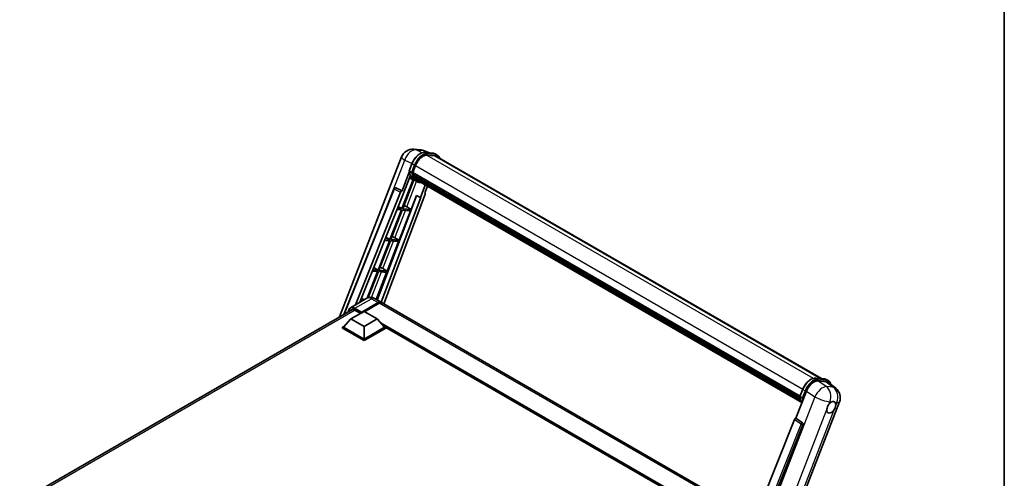
# Model space of a CAD drawing. Units: millimetres. Extents: x 87 to 12669, y 48 to 1734.
# Drawn here: x 1821 to 2433, y 575 to 860 of the extents above; entities that cross this region are included whole.
import ezdxf

# ---------------------------------------------------------------- set-up
doc = ezdxf.new("R2010")
doc.units = ezdxf.units.MM
doc.header["$LTSCALE"] = 6
for name, color, linetype, lineweight in [('Border (ISO)', 7, 'Continuous', 35), ('Visible (ISO)', 7, 'Continuous', 35), ('Visible Narrow (ISO)', 7, 'Continuous', 25)]:
    doc.layers.add(name, color=color, linetype=linetype, lineweight=lineweight)

# ---------------------------------------------------------------- blocks, each defined once
blk = doc.blocks.new('図面枠 tk図枠')
at = {"layer": 'Border (ISO)'}
blk.add_line((405.5, 289), (405.5, 8), dxfattribs=at)

msp = doc.modelspace()

# ---------------------------------------------------------------- linework, layer by layer
at = {"layer": 'Visible (ISO)'}
for p, q in [((2066.0871, 779.4259), (2070.4475, 779.0364)), ((2075.7629, 777.1789), (2072.6562, 778.487)), ((2072.9869, 777.4269), (2078.0743, 776.9725)), ((2019.924, 675.2006), (2058.5455, 774.7417)), ((2079.1755, 775.3385), (2074.176, 775.785)), ((2074.4798, 775.7727), (2079.5672, 775.3183)), ((2080.7185, 775.8041), (2079.4131, 776.5578)), ((2080.257, 775.0047), (2319.4339, 636.9158)), ((2063.3163, 765.2368), (2058.7962, 753.5871)), ((2063.2152, 765.9765), (2064.9368, 770.4136)), ((2064.6455, 765.0224), (2063.3401, 765.7761)), ((2065.4142, 764.7417), (2306.0358, 625.8187)), ((2065.4597, 764.8854), (2067.1684, 769.2894)), ((2065.4735, 764.9211), (2306.1035, 625.9933)), ((2065.724, 760.5608), (2058.7259, 742.5243)), ((2059.1767, 750.5071), (2063.9444, 762.7952)), ((2059.2912, 742.4738), (2066.2232, 760.3399)), ((2066.4215, 760.2521), (2063.4653, 761.5604)), ((2065.6058, 764.4714), (2065.4197, 764.5788)), ((2066.1254, 762.7266), (2065.8812, 762.8676)), ((2065.8859, 762.9811), (2306.3331, 624.1589)), ((2065.9028, 763.3217), (2306.227, 624.5704)), ((2067.8039, 759.4532), (2066.4985, 760.2069)), ((2066.54, 761.8957), (2306.6281, 623.2808)), ((2066.9446, 761.2901), (2066.6498, 761.4603)), ((2066.6562, 761.5183), (2306.8043, 622.8688)), ((2067.5535, 760.7517), (2306.975, 622.5217)), ((2067.7017, 760.3979), (2307.1997, 622.1237)), ((2022.6245, 676.7597), (2053.8088, 754.879)), ((2029.9422, 682.7718), (2057.9021, 752.8139)), ((2054.7482, 755.4562), (2054.7769, 755.4537)), ((2058.7962, 753.5871), (2054.9503, 755.4062)), ((2058.7851, 753.5881), (2058.7962, 753.5871)), ((2073.2433, 757.1984), (2070.2629, 749.5169)), ((2072.9279, 752.3249), (2074.5305, 756.4553)), ((2032.6051, 684.3093), (2059.0356, 750.5197)), ((2067.8337, 750.5397), (2043.4025, 685.7052)), ((2070.404, 749.5043), (2045.834, 684.3014)), ((2073.1822, 751.4492), (2047.5138, 683.3316)), ((2059.0356, 750.5197), (2059.1767, 750.5071)), ((2064.3786, 742.0194), (2067.7054, 750.5938)), ((2067.7054, 750.5938), (2070.2629, 749.5169)), ((2070.2629, 749.5169), (2070.404, 749.5043)), ((2072.9279, 752.3249), (2072.939, 752.3239)), ((2073.0398, 752.2993), (2072.9351, 752.3434)), ((2058.3996, 741.6831), (2051.3013, 723.3884)), ((2051.8666, 723.3379), (2058.9648, 741.6327)), ((2055.6077, 741.9325), (2058.3996, 741.6831)), ((2058.7259, 742.5243), (2055.9431, 742.7728)), ((2056.3988, 743.9144), (2058.7259, 742.5243)), ((2056.954, 722.8836), (2064.0522, 741.1783)), ((2058.9648, 741.6327), (2064.0522, 741.1783)), ((2064.3786, 742.0194), (2059.2912, 742.4738)), ((2061.6981, 743.5432), (2064.3786, 742.0194)), ((2050.9749, 722.5473), (2043.8767, 704.2526)), ((2044.4419, 704.2021), (2051.5402, 722.4968)), ((2047.9762, 722.8151), (2050.9749, 722.5473)), ((2051.3013, 723.3884), (2048.3117, 723.6555)), ((2048.8013, 724.8819), (2051.3013, 723.3884)), ((2049.5293, 703.7477), (2056.6276, 722.0424)), ((2051.5402, 722.4968), (2056.6276, 722.0424)), ((2056.954, 722.8836), (2051.8666, 723.3379)), ((2054.2735, 724.4074), (2056.954, 722.8836)), ((2040.3448, 703.6978), (2043.5503, 703.4114)), ((2043.8767, 704.2526), (2040.6802, 704.5381)), ((2041.2037, 705.8494), (2043.8767, 704.2526)), ((2049.5293, 703.7477), (2044.4419, 704.2021)), ((2046.8489, 705.2715), (2049.5293, 703.7477)), ((2043.5503, 703.4114), (2037.1563, 686.9317)), ((2037.8524, 687.2185), (2044.1156, 703.361)), ((2042.6888, 686.1173), (2049.203, 702.9066)), ((2044.1156, 703.361), (2049.203, 702.9066)), ((2036.9843, 686.8376), (2026.704, 680.9023)), ((2034.3317, 685.3061), (2033.0488, 685.4207)), ((2033.6061, 686.8168), (2035.2487, 685.8356)), ((2041.5996, 686.7461), (2045.8423, 684.2966)), ((1821.2382, 560.4893), (2028.0982, 679.92)), ((2029.4732, 679.4974), (2033.0305, 677.4436)), ((2032.7134, 684.5804), (2033.0263, 684.5524)), ((2033.5527, 677.8581), (2043.9961, 683.8877)), ((2033.7159, 678.1785), (2043.9961, 684.1138)), ((2044.6488, 683.7369), (2035.5435, 678.4799)), ((2270.3759, 554.6621), (2046.495, 683.9198)), ((2027.0256, 673.9766), (2022.3913, 668.7762)), ((2027.0256, 673.9766), (2035.1845, 678.6872)), ((2035.1845, 669.2661), (2027.0256, 673.9766)), ((2033.5527, 677.8581), (2033.5527, 677.8958)), ((2033.6506, 677.8016), (2033.5527, 677.8581)), ((2035.1845, 678.6872), (2043.3434, 673.9766)), ((2043.3434, 673.9766), (2035.1845, 669.2661)), ((2043.3434, 673.9766), (2047.9777, 668.7762)), ((2021.7386, 668.7762), (2023.083, 669.5524)), ((2021.7386, 668.2486), (2021.7386, 668.7762)), ((2035.1845, 661.0132), (2021.7386, 668.7762)), ((2035.1845, 660.4856), (2021.7386, 668.2486)), ((2035.1845, 661.39), (2022.3913, 668.7762)), ((2035.1845, 669.2661), (2035.1845, 661.39)), ((2047.9777, 668.7762), (2035.1845, 661.39)), ((2048.6304, 668.7762), (2035.1845, 661.0132)), ((2048.6304, 668.2486), (2035.1845, 660.4856)), ((2047.286, 669.5524), (2048.6304, 668.7762)), ((2048.6304, 668.2486), (2048.6304, 668.7762)), ((2241.6985, 557.1898), (2048.6304, 668.6578)), ((2035.1845, 660.4856), (2035.1845, 661.0132)), ((2315.7965, 637.2407), (2320.8839, 636.7863)), ((2322.2227, 636.3716), (2323.5281, 635.6179)), ((2306.0248, 625.7903), (2307.7464, 630.2274)), ((2317.2069, 635.4198), (2322.3287, 634.9624)), ((2323.6905, 634.4406), (2328.2239, 630.9224)), ((2303.5639, 612.2704), (2310.101, 629.1187)), ((2306.1497, 625.5899), (2307.4551, 624.8362)), ((2274.0103, 476.6152), (2330.5809, 622.4173)), ((2303.5639, 612.2704), (2303.5528, 612.2714)), ((2307.6643, 609.5016), (2303.5639, 612.2704)), ((2302.6699, 611.4972), (2250.1871, 480.0235)), ((2258.0776, 479.6991), (2307.9802, 608.3157))]:
    msp.add_line(p, q, dxfattribs=at)
for centre, radius, start, end in [((2065.4301, 772.0705), 7.3846, 84.8960906, 158.7939769), ((2069.7906, 771.6811), 7.3846, 67.1663583, 84.8960906), ((2054.6661, 754.5368), 0.9231, 84.8960906, 158.2387002), ((2323.6963, 625.0885), 7.3846, 338.7939769, 52.1857522)]:
    msp.add_arc(centre, radius, start, end, dxfattribs=at)
for centre, major_axis, ratio, start_param, end_param in [((2071.8036, 768.8754), (3.7846, 6.5551), 0.57735027, 0.26179939, 1.83259571), ((2076.5647, 768.6094), (3.6923, 6.3953), 0.57735027, 0, 0.26179939), ((2076.891, 768.421), (3.7846, 6.5551), 0.57735027, 6.06187086, 6.54498469), ((2076.5647, 768.6094), (3.7846, 6.5551), 0.57735027, 6.06187086, 6.24005567), ((2065.688, 764.8287), (-0.1985, -0.3437), 0.57735027, 4.87693346, 6.77119455), ((2075.6593, 773.0591), (-7.3938, -12.8065), 0.57735027, 5.69863493, 5.7149654), ((2074.0275, 774.0012), (-7.8554, -13.6059), 0.57735027, 5.93096438, 6.30366314), ((2075.9856, 772.8707), (7.4862, 12.9664), 0.57735027, 2.5543424, 2.68164536), ((2066.1598, 763.0681), (-0.1985, -0.3437), 0.57735027, 4.74797851, 6.94572748), ((2075.6593, 773.0591), (-7.3938, -12.8065), 0.57735027, 5.88216923, 5.89997857), ((2075.9856, 772.8707), (-7.4862, -12.9664), 0.57735027, 5.87046798, 5.99777094), ((2066.9301, 761.6054), (-0.1985, -0.3437), 0.57735027, 4.92251144, 7.1202604), ((2075.9856, 772.8707), (-7.4862, -12.9664), 0.57735027, 6.0450009, 6.17230386), ((2075.6593, 773.0591), (-7.3938, -12.8065), 0.57735027, 6.084277, 6.18156167), ((2067.6492, 760.6734), (-0.1062, -0.1839), 0.57735027, 4.61794393, 5.13932199), ((2067.9755, 760.485), (-0.1985, -0.3437), 0.57735027, 5.09704436, 7.28961151), ((2067.6492, 760.6734), (-0.1985, -0.3437), 0.57735027, 0.96529558, 1.00642621), ((2075.9856, 772.8707), (-7.4862, -12.9664), 0.57735027, 6.22138854, 6.34498207), ((2075.6593, 773.0591), (-7.4862, -12.9664), 0.57735027, 0.0217991, 0.06179676), ((2069.2643, 759.7408), (-0.1985, -0.3437), 0.57735027, 5.2767591, 7.28961151), ((2068.938, 759.9293), (-0.1985, -0.3437), 0.57735027, 0.96529558, 1.00642621), ((2054.6777, 754.5358), (0.1194, 0.9157), 0.73761003, 6.04950114, 6.31311409), ((2058.4617, 752.7434), (0.4579, 0.8036), 0.5794272, 0.25896112, 1.80620149), ((2072.6072, 751.4799), (-0.4686, -0.8014), 0.57511278, 1.85878508, 3.40602546), ((2059.6712, 743.6079), (-3.4229, 1.3854), 0.22135844, 4.17094547, 4.70044469), ((2052.2466, 724.4721), (-3.4229, 1.3854), 0.22135844, 4.17094547, 4.70044469), ((2044.822, 705.3362), (-3.4229, 1.3854), 0.22135844, 4.17094547, 4.70044469), ((2029.4732, 675.9174), (-2.1923, 3.7972), 0.57735027, 5.49778714, 6.60906826), ((2043.9961, 681.099), (1.8462, 3.1976), 0.57735027, 6.10547471, 7.06858347), ((2043.9961, 681.099), (1.7077, 2.9578), 0.57735027, 0.02962637, 0.78539816), ((2044.6488, 680.7222), (1.8462, 3.1976), 0.57735027, 0, 0.78539816), ((2033.7159, 677.99), (0.1154, 0.1999), 0.57735027, 0.78539816, 2.35619449), ((2314.6205, 628.6619), (-3.6626, -6.4287), 0.57952204, 3.40056789, 4.96376802), ((2319.6734, 628.2106), (3.7498, 6.4108), 0.57513686, 6.20770977, 6.54772141), ((2325.479, 619.0242), (1.9615, 3.3975), 0.57735027, 0.6952205, 1.3991746), ((2325.479, 619.0242), (1.9615, 3.3975), 0.57735027, 5.40760948, 6.11156358), ((2303.2294, 611.4266), (-0.4579, -0.8036), 0.5794272, 3.40055377, 4.94779415), ((2325.479, 619.0242), (-1.9615, -3.3975), 0.57735027, 5.40760948, 7.68235991), ((2307.278, 608.6969), (-0.0248, -0.9233), 0.83822063, 1.16770984, 2.6512397)]:
    msp.add_ellipse(centre, major_axis=major_axis, ratio=ratio, start_param=start_param, end_param=end_param, dxfattribs=at)
for points, knots in [([(2064.9368, 770.4136), (2065.2378, 771.1895), (2065.6205, 771.9558), (2066.5134, 773.3997), (2067.0236, 774.0771), (2068.1263, 775.2807), (2068.7187, 775.8068), (2069.9365, 776.6577), (2070.5618, 776.9827), (2071.7981, 777.393), (2072.4103, 777.4784), (2072.9869, 777.4269)], [6.28318531, 6.28318531, 6.28318531, 6.28318531, 6.59734457, 6.59734457, 6.91150384, 6.91150384, 7.2256631, 7.2256631, 7.53982237, 7.53982237, 7.85398163, 7.85398163, 7.85398163, 7.85398163]), ([(2078.0743, 776.9725), (2078.1705, 776.9639), (2078.2655, 776.9515), (2078.4533, 776.9191), (2078.5459, 776.8991), (2078.7283, 776.8514), (2078.8181, 776.8237), (2078.9943, 776.7607), (2079.0808, 776.7253), (2079.2499, 776.6471), (2079.3325, 776.6043), (2079.4131, 776.5578)], [1.570796327, 1.570796327, 1.570796327, 1.570796327, 1.623156204, 1.623156204, 1.675516082, 1.675516082, 1.727875959, 1.727875959, 1.780235837, 1.780235837, 1.832595715, 1.832595715, 1.832595715, 1.832595715]), ([(2082.2551, 773.8511), (2082.1256, 774.2181), (2081.956, 774.5547), (2081.4696, 775.2468), (2081.1213, 775.5715), (2080.7185, 775.8041)], [3.991574901, 3.991574901, 3.991574901, 3.991574901, 4.188790205, 4.188790205, 4.450589593, 4.450589593, 4.450589593, 4.450589593]), ([(2063.2152, 765.9765), (2063.21, 765.963), (2063.2077, 765.949), (2063.2099, 765.9075), (2063.2222, 765.8795), (2063.2676, 765.8251), (2063.2997, 765.7994), (2063.3401, 765.7761)], [-0.047751254, -0.047751254, -0.047751254, -0.047751254, -0.0376220805, -0.0376220805, -0.0185556094, -0.0185556094, 0, 0, 0, 0]), ([(2066.4985, 760.2069), (2066.1371, 760.4155), (2065.7993, 760.6651), (2065.1792, 761.2393), (2064.8967, 761.5638), (2064.3919, 762.2794), (2064.1696, 762.6705), (2063.7873, 763.5106), (2063.6273, 763.9598), (2063.3707, 764.908), (2063.274, 765.4072), (2063.2091, 765.9272)], [4.974188368, 4.974188368, 4.974188368, 4.974188368, 5.104549002, 5.104549002, 5.234909635, 5.234909635, 5.365270269, 5.365270269, 5.495630902, 5.495630902, 5.625991536, 5.625991536, 5.625991536, 5.625991536]), ([(2064.6455, 765.0224), (2064.6859, 764.9991), (2064.7335, 764.9788), (2064.8397, 764.9456), (2064.8972, 764.9333), (2065.0168, 764.9183), (2065.0778, 764.9163), (2065.1674, 764.9218), (2065.1983, 764.9256), (2065.2565, 764.9364), (2065.2836, 764.9434), (2065.309, 764.9523), (2065.3097, 764.9525), (2065.3104, 764.9528)], [-0.0807455701, -0.0807455701, -0.0807455701, -0.0807455701, -0.0621538264, -0.0621538264, -0.0430502261, -0.0430502261, -0.0228675214, -0.0228675214, -0.011463002, -0.011463002, 0, 0, 0.0003347789, 0.0003347789, 0.0003347789, 0.0003347789]), ([(2067.8039, 759.4532), (2068.4548, 759.0774), (2069.1822, 758.8356), (2070.1938, 758.7024), (2070.4347, 758.6842), (2070.6793, 758.6787)], [1.308996939, 1.308996939, 1.308996939, 1.308996939, 1.543772585, 1.543772585, 1.615404026, 1.615404026, 1.615404026, 1.615404026]), ([(2041.5996, 686.7461), (2041.3863, 686.8693), (2041.1559, 686.9833), (2040.6524, 687.1819), (2040.3792, 687.2666), (2039.7843, 687.3868), (2039.4623, 687.4222), (2038.7782, 687.4147), (2038.4159, 687.371), (2037.6876, 687.1805), (2037.3226, 687.0329), (2036.9843, 686.8376)], [3.141592654, 3.141592654, 3.141592654, 3.141592654, 3.298672286, 3.298672286, 3.455751919, 3.455751919, 3.612831552, 3.612831552, 3.769911184, 3.769911184, 3.926990817, 3.926990817, 3.926990817, 3.926990817]), ([(2025.4913, 678.4149), (2025.4965, 678.6018), (2025.5121, 678.7833), (2025.5707, 679.1766), (2025.6196, 679.3845), (2025.7505, 679.7741), (2025.8325, 679.9557), (2026.0288, 680.2873), (2026.1432, 680.4373), (2026.4023, 680.6994), (2026.5469, 680.8116), (2026.704, 680.9023)], [1.602386081, 1.602386081, 1.602386081, 1.602386081, 1.727875959, 1.727875959, 1.884955592, 1.884955592, 2.042035225, 2.042035225, 2.199114858, 2.199114858, 2.35619449, 2.35619449, 2.35619449, 2.35619449]), ([(2307.7464, 630.2274), (2308.0474, 631.0033), (2308.43, 631.7696), (2309.323, 633.2135), (2309.8331, 633.8909), (2310.9359, 635.0945), (2311.5283, 635.6206), (2312.746, 636.4715), (2313.3714, 636.7965), (2314.6077, 637.2069), (2315.2198, 637.2922), (2315.7965, 637.2407)], [3.14159265, 3.14159265, 3.14159265, 3.14159265, 3.45575192, 3.45575192, 3.76991118, 3.76991118, 4.08407045, 4.08407045, 4.39822972, 4.39822972, 4.71238898, 4.71238898, 4.71238898, 4.71238898]), ([(2320.8839, 636.7863), (2320.98, 636.7777), (2321.0751, 636.7653), (2321.2629, 636.7329), (2321.3555, 636.7129), (2321.5379, 636.6652), (2321.6277, 636.6375), (2321.8039, 636.5745), (2321.8904, 636.5391), (2322.0595, 636.461), (2322.1421, 636.4181), (2322.2227, 636.3716)], [4.71238898, 4.71238898, 4.71238898, 4.71238898, 4.764748858, 4.764748858, 4.817108736, 4.817108736, 4.869468613, 4.869468613, 4.921828491, 4.921828491, 4.974188368, 4.974188368, 4.974188368, 4.974188368]), ([(2325.1823, 633.2829), (2325.1812, 633.2869), (2325.1802, 633.2908), (2325.0417, 633.8074), (2324.8341, 634.2711), (2324.2792, 635.0606), (2323.9309, 635.3854), (2323.5281, 635.6179)], [0.783371756, 0.783371756, 0.783371756, 0.783371756, 0.785398163, 0.785398163, 1.047197551, 1.047197551, 1.308996939, 1.308996939, 1.308996939, 1.308996939]), ([(2306.0248, 625.7903), (2306.0196, 625.7769), (2306.0173, 625.7629), (2306.0195, 625.7213), (2306.0318, 625.6933), (2306.0772, 625.639), (2306.1093, 625.6132), (2306.1497, 625.5899)], [-0.047751254, -0.047751254, -0.047751254, -0.047751254, -0.0376220805, -0.0376220805, -0.0185556094, -0.0185556094, 0, 0, 0, 0]), ([(2307.3155, 621.9395), (2307.1195, 622.2404), (2306.9434, 622.5628), (2306.5968, 623.3245), (2306.4369, 623.7736), (2306.1802, 624.7219), (2306.0836, 625.221), (2306.0187, 625.741)], [2.117683077, 2.117683077, 2.117683077, 2.117683077, 2.223677615, 2.223677615, 2.354038249, 2.354038249, 2.484398882, 2.484398882, 2.484398882, 2.484398882]), ([(2308.12, 624.7666), (2308.1193, 624.7663), (2308.1186, 624.7661), (2308.0932, 624.7573), (2308.0661, 624.7502), (2308.0079, 624.7394), (2307.977, 624.7357), (2307.8874, 624.7301), (2307.8264, 624.7322), (2307.7068, 624.7472), (2307.6493, 624.7594), (2307.5431, 624.7926), (2307.4955, 624.8129), (2307.4551, 624.8362)], [-0.0003347789, -0.0003347789, -0.0003347789, -0.0003347789, 0, 0, 0.011463002, 0.011463002, 0.0228675214, 0.0228675214, 0.0430502261, 0.0430502261, 0.0621538264, 0.0621538264, 0.0807455701, 0.0807455701, 0.0807455701, 0.0807455701]), ([(2322.7163, 617.7176), (2322.7218, 617.7915), (2322.7292, 617.8666), (2322.7908, 618.3693), (2322.9081, 618.8242), (2323.2326, 619.6606), (2323.4628, 620.1014), (2323.7817, 620.5792), (2323.831, 620.6504), (2323.8813, 620.7203)], [4.535339596, 4.535339596, 4.535339596, 4.535339596, 4.561894963, 4.561894963, 4.711051305, 4.711051305, 4.860207647, 4.860207647, 4.886763014, 4.886763014, 4.886763014, 4.886763014]), ([(2325.7288, 622.3586), (2325.7901, 622.3876), (2325.851, 622.4142), (2326.2516, 622.5744), (2326.5787, 622.6278), (2327.1408, 622.5776), (2327.4156, 622.4704), (2327.674, 622.2514), (2327.7113, 622.216), (2327.7467, 622.1784)], [4.535339596, 4.535339596, 4.535339596, 4.535339596, 4.561894963, 4.561894963, 4.711051305, 4.711051305, 4.860207647, 4.860207647, 4.886763014, 4.886763014, 4.886763014, 4.886763014]), ([(2328.2418, 620.3308), (2328.2362, 620.2569), (2328.2285, 620.182), (2328.1628, 619.6816), (2328.0374, 619.2315), (2327.7128, 618.3951), (2327.4908, 617.9496), (2327.176, 617.4694), (2327.127, 617.398), (2327.0767, 617.3281)], [4.535339596, 4.535339596, 4.535339596, 4.535339596, 4.561894963, 4.561894963, 4.711051305, 4.711051305, 4.860207647, 4.860207647, 4.886763014, 4.886763014, 4.886763014, 4.886763014])]:
    msp.add_open_spline(points, degree=3, knots=knots, dxfattribs=at)
at = {"layer": 'Visible Narrow (ISO)'}
for p, q in [((2067.5759, 779.0368), (2071.9364, 778.6473)), ((2071.3635, 777.2453), (2067.5759, 779.0368)), ((2071.9364, 778.6473), (2075.3325, 777.2174)), ((2073.1091, 777.3877), (2078.1965, 776.9333)), ((2074.4145, 776.634), (2073.1091, 777.3877)), ((2044.2854, 731.022), (2060.4701, 772.7356)), ((2060.4701, 772.7356), (2065.0067, 770.5899)), ((2074.1039, 775.7838), (2314.3139, 637.0985)), ((2079.5019, 776.1796), (2074.4145, 776.634)), ((2074.5777, 776.025), (2079.6651, 775.5706)), ((2079.5019, 776.1796), (2078.1965, 776.9333)), ((2079.1755, 775.3385), (2318.8386, 636.969)), ((2063.3401, 765.7761), (2065.0844, 770.2719)), ((2066.3899, 769.5182), (2064.6455, 765.0224)), ((2066.3899, 769.5182), (2065.0844, 770.2719)), ((2065.3104, 764.9528), (2066.9989, 769.3045)), ((2067.186, 769.3344), (2307.8172, 630.4059)), ((2061.6981, 743.5432), (2067.8589, 759.4218)), ((2023.0672, 677.0153), (2054.0514, 754.6334)), ((2054.0514, 754.6334), (2057.9021, 752.8139)), ((2058.7851, 753.5881), (2054.9343, 755.4076)), ((2054.9343, 755.4076), (2054.9503, 755.4062)), ((2072.9291, 752.3281), (2072.939, 752.3239)), ((2054.2735, 724.4074), (2060.8901, 741.4607)), ((2046.8489, 705.2715), (2053.4655, 722.3249)), ((2039.8992, 687.3599), (2046.0409, 703.189)), ((2029.4732, 680.628), (2039.7535, 686.5633)), ((2039.7535, 686.5633), (2043.9961, 684.1138)), ((2029.6364, 679.4032), (1822.5629, 559.8493)), ((2029.3101, 680.3453), (2033.5527, 677.8958)), ((2033.7159, 678.1785), (2029.4732, 680.628)), ((2044.453, 683.6239), (2043.9961, 683.8877)), ((2268.5297, 554.4792), (2044.6488, 683.7369)), ((2242.5191, 557.6636), (2045.7643, 671.26)), ((2242.1274, 557.4375), (2046.5943, 670.3286)), ((2241.8337, 557.2679), (2047.2168, 669.63)), ((2315.9186, 637.2015), (2321.006, 636.7471)), ((2315.9186, 637.2015), (2317.2241, 636.4478)), ((2322.3115, 635.9935), (2317.2241, 636.4478)), ((2321.006, 636.7471), (2322.3115, 635.9935)), ((2322.3919, 631.9187), (2317.2069, 635.4198)), ((2317.3873, 635.8389), (2322.4747, 635.3845)), ((2322.3287, 634.9624), (2326.7523, 631.5293)), ((2326.7523, 631.5293), (2322.3919, 631.9187)), ((2315.286, 625.6176), (2258.5569, 479.4069)), ((2306.1497, 625.5899), (2307.894, 630.0857)), ((2309.1995, 629.332), (2307.4551, 624.8362)), ((2307.894, 630.0857), (2309.1995, 629.332)), ((2308.12, 624.7666), (2309.8084, 629.1183)), ((2310.101, 629.1187), (2315.286, 625.6176)), ((2323.8813, 620.7203), (2324.5575, 622.4632)), ((2324.5575, 622.4632), (2325.7288, 622.3586)), ((2327.7467, 622.1784), (2328.918, 622.0738)), ((2328.918, 622.0738), (2328.2418, 620.3308)), ((2268.0877, 476.9207), (2322.7163, 617.7176)), ((2327.0767, 617.3281), (2272.4482, 476.5313)), ((2307.6484, 609.503), (2303.5528, 612.2714)), ((2306.7655, 608.7289), (2254.3942, 477.5345)), ((2255.8813, 477.9619), (2307.9191, 608.3211)), ((2302.6699, 611.4972), (2306.7655, 608.7289)), ((2307.6643, 609.5016), (2307.6484, 609.503)), ((2307.9191, 608.3211), (2307.9802, 608.3157))]:
    msp.add_line(p, q, dxfattribs=at)
for centre, major_axis, ratio, start_param, end_param in [((2065.4301, 772.0705), (3.1574, 6.6756), 0.65980777, 0.21484297, 1.7780431), ((2070.1718, 769.8175), (4.1538, 7.1947), 0.57735027, 0.26179939, 1.83259571), ((2065.4301, 772.0705), (0.657, 7.3553), 0.78867513, 6.01957236, 6.28318531), ((2069.7906, 771.6811), (0.657, 7.3553), 0.78867513, 6.01957236, 6.28318531), ((2069.7906, 771.6811), (2.8657, 6.8059), 0.52285182, 0, 0.18906056), ((2072.9459, 776.9671), (0.0411, 0.4597), 0.78867513, 5.9323059, 6.28318531), ((2078.0333, 776.5128), (0.0411, 0.4597), 0.78867513, 5.9323059, 6.28318531), ((2065.4301, 772.0705), (-6.8846, 2.6712), 0.21132487, 0, 0.85161555), ((2071.4773, 769.0638), (4.1538, 7.1947), 0.57735027, 0.26179939, 1.83259571), ((2071.8036, 768.8754), (3.9231, 6.795), 0.57735027, 0.26179939, 1.83259571), ((2074.2513, 776.2135), (0.0411, 0.4597), 0.78867513, 4.36150957, 5.9323059), ((2075.2592, 769.3631), (4.1538, 7.1947), 0.57735027, 0, 0.26179939), ((2079.3387, 775.7591), (0.0411, 0.4597), 0.78867513, 4.36150957, 5.9323059), ((2076.5647, 768.6094), (4.1538, 7.1947), 0.57735027, 0, 0.26179939), ((2076.891, 768.421), (3.9231, 6.795), 0.57735027, 5.93848413, 6.54498469), ((2074.3539, 773.8128), (-7.8554, -13.6059), 0.57735027, 5.62896416, 6.28318531), ((2075.6593, 773.0591), (-7.8554, -13.6059), 0.57735027, 5.62896416, 6.28318531), ((2065.3671, 770.2466), (-0.4303, 0.1669), 0.21132487, 0, 0.93888201), ((2075.9856, 772.8707), (-7.6246, -13.2062), 0.57735027, 5.63917515, 6.48369071), ((2066.6725, 769.4929), (0.4303, -0.1669), 0.21132487, 4.08047467, 5.65127099), ((2054.6661, 754.5368), (-0.8573, 0.3422), 0.19861581, 0, 0.8536021), ((2054.6661, 754.5368), (0.3944, 0.8346), 0.65879397, 0.21458513, 1.76182551), ((2054.6661, 754.5368), (0.0821, 0.9194), 0.78867513, 6.01957236, 6.28318531), ((2039.7535, 682.0411), (-2.7692, 4.7964), 0.57735027, 5.49778714, 6.28318531), ((2039.7535, 683.5485), (1.8462, 3.1976), 0.57735027, 0, 0.78539816), ((2029.3101, 676.0116), (-2.6538, 4.5966), 0.57735027, 5.49778714, 7.00309553), ((2029.4732, 676.1058), (-2.7692, 4.7964), 0.57735027, 5.49778714, 6.28318531), ((2029.4732, 680.4395), (0.1154, 0.1999), 0.57735027, 0.78539816, 2.35619449), ((2312.9814, 629.6313), (4.1538, 7.1947), 0.57735027, 0.26179939, 1.83259571), ((2314.2869, 628.8776), (4.1538, 7.1947), 0.57735027, 0.26179939, 1.83259571), ((2315.7555, 636.781), (0.0411, 0.4597), 0.78867513, 5.9323059, 6.28318531), ((2317.0609, 636.0273), (0.0411, 0.4597), 0.78867513, 4.36150957, 5.9323059), ((2320.8429, 636.3266), (0.0411, 0.4597), 0.78867513, 5.9323059, 6.28318531), ((2318.0688, 629.1769), (4.1538, 7.1947), 0.57735027, 0, 0.26179939), ((2308.1767, 630.0605), (-0.4303, 0.1669), 0.21132487, 0, 0.93888201), ((2314.6132, 628.6892), (3.9231, 6.795), 0.57735027, 0.26179939, 1.83259571), ((2319.3358, 625.478), (4.1325, 6.1201), 0.48615458, 0.3031075, 1.86630763), ((2322.1483, 635.5729), (0.0411, 0.4597), 0.78867513, 4.36150957, 5.9323059), ((2319.3743, 628.4232), (4.1538, 7.1947), 0.57735027, 0, 0.26179939), ((2319.3358, 625.478), (0.657, 7.3553), 0.78867513, 4.36150957, 5.84503943), ((2319.7006, 628.2348), (3.9231, 6.795), 0.57735027, 5.86317441, 6.54498469), ((2323.6963, 625.0885), (-0.657, -7.3553), 0.78867513, 1.21991692, 2.70344678), ((2323.6963, 625.0885), (4.5275, 5.8339), 0.62311053, 0, 0.34001164), ((2317.1634, 633.6266), (-7.8554, -13.6059), 0.57735027, 5.62896416, 5.98192027), ((2318.4689, 632.8729), (-7.8554, -13.6059), 0.57735027, 5.62896416, 5.77753779), ((2318.7952, 632.6845), (7.6246, 13.2062), 0.57735027, 2.4975825, 2.54520482), ((2309.4821, 629.3068), (0.4303, -0.1669), 0.21132487, 4.08047467, 5.65127099), ((2319.3358, 625.478), (6.8846, -2.6712), 0.21132487, 4.16774113, 5.65127099), ((2323.6963, 625.0885), (6.8846, -2.6712), 0.21132487, 5.65127099, 6.28318531), ((2307.2664, 608.698), (0.5169, 0.7648), 0.48730512, 0.3033371, 1.85057748), ((2307.2664, 608.698), (0.8573, -0.3422), 0.19861581, 4.16972768, 5.65325754), ((2307.2664, 608.698), (0.0821, 0.9194), 0.78867513, 4.36150957, 5.84503943)]:
    msp.add_ellipse(centre, major_axis=major_axis, ratio=ratio, start_param=start_param, end_param=end_param, dxfattribs=at)

# ---------------------------------------------------------------- block references
at = {"xscale": 6, "yscale": 6, "zscale": 6}
msp.add_blockref('図面枠 tk図枠', (0, 0), dxfattribs=at)

doc.saveas('drawing.dxf')
